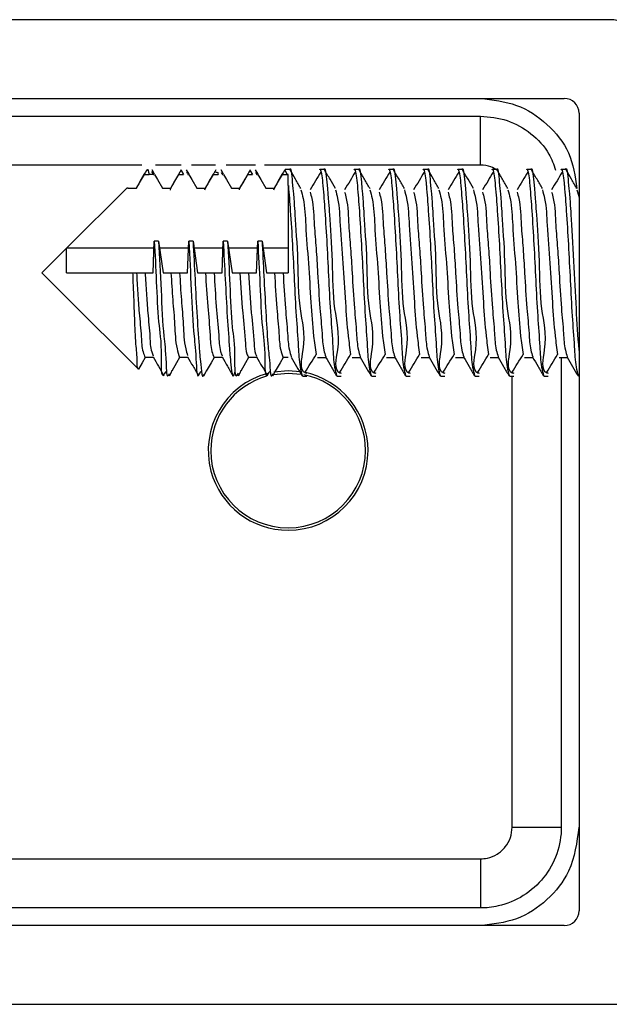
# Model space of a CAD drawing. Extents: x 186 to 1734, y 0 to 1080.
# Drawn here: x 423 to 434, y 887 to 906 of the extents above; entities that cross this region are included whole.
import ezdxf

# ---------------------------------------------------------------- set-up
doc = ezdxf.new("R2010")
doc.units = 0
doc.header["$MEASUREMENT"] = 0
doc.layers.get('0').update_dxf_attribs({"lineweight": 0})

msp = doc.modelspace()

# ---------------------------------------------------------------- linework, layer by layer
at = {"color": 18, "lineweight": 25, "true_color": 0x000000}
for p, q in [((433.86, 906.047), (402.923, 906.047)), ((403.766, 904.547), (433.016, 904.547)), ((433.298, 904.266), (433.298, 889.078)), ((424.977, 903.278), (418.388, 903.278)), ((425.221, 903.107), (425.175, 903.187)), ((425.729, 903.278), (425.242, 903.278)), ((425.728, 903.173), (425.772, 903.102)), ((425.878, 903.107), (425.832, 903.187)), ((426.379, 903.278), (425.927, 903.278)), ((426.534, 903.107), (426.488, 903.187)), ((427.139, 903.278), (426.583, 903.278)), ((427.19, 903.107), (427.144, 903.187)), ((431.419, 903.278), (427.313, 903.278)), ((427.697, 903.181), (427.741, 903.102)), ((427.79, 903.196), (427.708, 903.196)), ((428.446, 903.196), (428.364, 903.196)), ((429.102, 903.196), (429.02, 903.196)), ((429.759, 903.196), (429.677, 903.196)), ((430.415, 903.196), (430.333, 903.196)), ((431.071, 903.196), (430.989, 903.196)), ((431.727, 903.196), (431.645, 903.196)), ((432.384, 903.196), (432.302, 903.196)), ((433.04, 903.196), (432.958, 903.196)), ((425.029, 903.102), (425.116, 903.102)), ((425.198, 903.102), (425.116, 903.102)), ((425.165, 903.156), (425.198, 903.102)), ((425.198, 903.102), (425.212, 903.102)), ((425.685, 903.102), (425.772, 903.102)), ((425.854, 903.102), (425.869, 903.102)), ((426.341, 903.102), (426.429, 903.102)), ((426.488, 903.135), (426.511, 903.102)), ((426.511, 903.102), (426.525, 903.102)), ((426.997, 903.102), (427.085, 903.102)), ((427.041, 903.166), (427.085, 903.102)), ((427.144, 903.143), (427.167, 903.102)), ((427.167, 903.102), (427.181, 903.102)), ((427.654, 903.102), (427.741, 903.102)), ((427.766, 903.102), (427.741, 903.102)), ((427.766, 902.89), (427.766, 903.102)), ((423.548, 901.696), (424.706, 902.854)), ((424.706, 902.854), (424.714, 902.841)), ((424.714, 902.841), (424.878, 902.841)), ((425.37, 902.841), (425.534, 902.841)), ((425.523, 902.799), (425.534, 902.841)), ((426.026, 902.841), (426.19, 902.841)), ((426.179, 902.807), (426.19, 902.841)), ((426.682, 902.841), (426.846, 902.841)), ((426.835, 902.807), (426.846, 902.841)), ((427.339, 902.841), (427.503, 902.841)), ((427.491, 902.807), (427.503, 902.841)), ((427.766, 902.89), (427.766, 901.227)), ((423.548, 901.696), (423.079, 901.227)), ((423.548, 901.227), (423.548, 901.696)), ((425.21, 901.696), (423.548, 901.696)), ((425.193, 901.227), (425.215, 901.827)), ((425.297, 901.827), (425.215, 901.827)), ((425.297, 901.827), (425.383, 901.227)), ((425.867, 901.696), (425.316, 901.696)), ((425.849, 901.227), (425.872, 901.827)), ((425.954, 901.827), (425.872, 901.827)), ((425.954, 901.827), (426.039, 901.227)), ((426.523, 901.696), (425.972, 901.696)), ((426.505, 901.227), (426.528, 901.827)), ((426.61, 901.827), (426.528, 901.827)), ((426.61, 901.827), (426.695, 901.227)), ((427.179, 901.696), (426.629, 901.696)), ((427.161, 901.227), (427.184, 901.827)), ((427.266, 901.827), (427.184, 901.827)), ((427.266, 901.827), (427.352, 901.227)), ((427.766, 901.696), (427.285, 901.696)), ((423.079, 901.227), (423.079, 901.227)), ((423.079, 901.227), (423.548, 900.758)), ((423.079, 901.227), (423.548, 900.758)), ((423.548, 901.227), (424.81, 901.227)), ((424.81, 901.227), (424.878, 901.227)), ((424.878, 901.227), (425.042, 901.227)), ((425.042, 901.227), (425.193, 901.227)), ((425.383, 901.227), (425.534, 901.227)), ((425.534, 901.227), (425.698, 901.227)), ((425.698, 901.227), (425.849, 901.227)), ((426.039, 901.227), (426.19, 901.227)), ((426.19, 901.227), (426.354, 901.227)), ((426.354, 901.227), (426.505, 901.227)), ((426.695, 901.227), (426.846, 901.227)), ((426.846, 901.227), (427.01, 901.227)), ((427.01, 901.227), (427.161, 901.227)), ((427.352, 901.227), (427.503, 901.227)), ((427.503, 901.227), (427.667, 901.227)), ((427.667, 901.227), (427.766, 901.227)), ((424.914, 899.392), (423.548, 900.758)), ((424.914, 899.392), (423.548, 900.758)), ((425.199, 899.613), (425.042, 899.613)), ((425.199, 899.613), (425.042, 899.613)), ((425.856, 899.613), (425.698, 899.613)), ((425.856, 899.613), (425.698, 899.613)), ((426.512, 899.613), (426.354, 899.613)), ((426.512, 899.613), (426.354, 899.613)), ((427.168, 899.613), (427.01, 899.613)), ((427.168, 899.613), (427.01, 899.613)), ((427.766, 899.613), (427.667, 899.613)), ((427.766, 899.613), (427.667, 899.613)), ((428.323, 899.613), (428.481, 899.613)), ((428.323, 899.613), (428.481, 899.613)), ((428.979, 899.613), (429.137, 899.613)), ((428.979, 899.613), (429.137, 899.613)), ((429.635, 899.613), (429.793, 899.613)), ((429.635, 899.613), (429.793, 899.613)), ((430.292, 899.613), (430.45, 899.613)), ((430.292, 899.613), (430.45, 899.613)), ((430.948, 899.613), (431.106, 899.613)), ((430.948, 899.613), (431.106, 899.613)), ((431.604, 899.613), (431.762, 899.613)), ((431.604, 899.613), (431.762, 899.613)), ((432.26, 899.613), (432.418, 899.613)), ((432.26, 899.613), (432.418, 899.613)), ((432.917, 899.613), (433.075, 899.613)), ((432.917, 899.613), (433.075, 899.613)), ((432.959, 899.613), (432.959, 890.672)), ((425.503, 899.267), (425.549, 899.347)), ((425.547, 899.352), (425.54, 899.352)), ((426.16, 899.267), (426.206, 899.347)), ((426.203, 899.352), (426.197, 899.352)), ((426.816, 899.267), (426.862, 899.347)), ((426.86, 899.352), (426.853, 899.352)), ((427.472, 899.267), (427.518, 899.347)), ((427.516, 899.352), (427.509, 899.352)), ((428.036, 899.258), (428.118, 899.258)), ((428.036, 899.258), (428.118, 899.258)), ((428.692, 899.258), (428.774, 899.258)), ((428.692, 899.258), (428.774, 899.258)), ((429.348, 899.258), (429.43, 899.258)), ((429.348, 899.258), (429.43, 899.258)), ((430.004, 899.258), (430.087, 899.258)), ((430.004, 899.258), (430.087, 899.258)), ((430.661, 899.258), (430.743, 899.258)), ((430.661, 899.258), (430.743, 899.258)), ((431.317, 899.258), (431.399, 899.258)), ((431.317, 899.258), (431.399, 899.258)), ((431.973, 899.258), (432.055, 899.258)), ((431.973, 899.258), (432.055, 899.258)), ((432.025, 890.672), (432.025, 899.258)), ((432.629, 899.258), (432.712, 899.258)), ((432.629, 899.258), (432.712, 899.258)), ((433.286, 899.258), (433.298, 899.258)), ((433.286, 899.258), (433.298, 899.258)), ((405.356, 890.066), (431.419, 890.066)), ((431.419, 889.132), (405.356, 889.132)), ((433.016, 888.797), (403.766, 888.797)), ((380.891, 887.297), (455.891, 887.297))]:
    msp.add_line(p, q, dxfattribs=at)
for points in [[(418.388, 904.212), (420.263, 904.212), (427.763, 904.212), (430.018, 904.212), (431.139, 904.212), (431.419, 904.212)], [(431.419, 903.278), (431.419, 903.451), (431.419, 903.618), (431.419, 903.773), (431.419, 903.911), (431.419, 904.028), (431.419, 904.119), (431.419, 904.181), (431.419, 904.212)], [(424.878, 902.841), (424.935, 902.94), (425.029, 903.102)], [(425.219, 903.102), (425.276, 903.003), (425.37, 902.841)], [(425.534, 902.841), (425.591, 902.94), (425.685, 903.102)], [(425.875, 903.102), (425.932, 903.003), (426.026, 902.841)], [(426.19, 902.841), (426.247, 902.94), (426.341, 903.102)], [(426.531, 903.102), (426.589, 903.003), (426.682, 902.841)], [(426.846, 902.841), (426.904, 902.94), (426.997, 903.102)], [(427.188, 903.102), (427.245, 903.003), (427.339, 902.841)], [(427.503, 902.841), (427.56, 902.94), (427.654, 903.102)], [(425.042, 899.613), (424.984, 899.514), (424.914, 899.392)], [(425.042, 899.613), (424.984, 899.514), (424.914, 899.392)], [(425.698, 899.613), (425.641, 899.514), (425.547, 899.352)], [(426.354, 899.613), (426.297, 899.514), (426.203, 899.352)], [(426.354, 899.613), (426.297, 899.514), (426.203, 899.352)], [(427.01, 899.613), (426.953, 899.514), (426.86, 899.352)], [(427.01, 899.613), (426.953, 899.514), (426.86, 899.352)], [(427.667, 899.613), (427.609, 899.514), (427.516, 899.352)], [(427.667, 899.613), (427.609, 899.514), (427.516, 899.352)], [(427.486, 899.29), (427.763, 899.316), (428.013, 899.295)], [(427.493, 899.339), (427.763, 899.364), (427.997, 899.345)], [(432.025, 890.672), (432.198, 890.672), (432.364, 890.672), (432.52, 890.672), (432.658, 890.672), (432.775, 890.672), (432.866, 890.672), (432.928, 890.672), (432.959, 890.672)], [(431.419, 890.066), (431.419, 889.893), (431.419, 889.726), (431.419, 889.571), (431.419, 889.433), (431.419, 889.316), (431.419, 889.225), (431.419, 889.163), (431.419, 889.132)]]:
    msp.add_lwpolyline(points, dxfattribs=at)
for points in [[(434.798, 905.109), (434.798, 905.627), (434.378, 906.047), (433.86, 906.047)], [(427.349, 899.257), (426.721, 899.073), (426.29, 898.498), (426.29, 897.844)]]:
    msp.add_open_spline(points, degree=3, dxfattribs=at)
for points, knots in [([(431.419, 904.547), (431.654, 904.521), (431.889, 904.496), (432.106, 904.416), (432.319, 904.339), (432.514, 904.21), (432.686, 904.054), (432.857, 903.898), (433.006, 903.715), (433.097, 903.509), (433.189, 903.299), (433.223, 903.066), (433.256, 902.832)], [0, 0, 0, 0, 1, 1, 1, 2, 2, 2, 3, 3, 3, 4, 4, 4, 4]), ([(433.298, 904.266), (433.298, 904.421), (433.172, 904.547), (433.016, 904.547), (433.016, 904.547), (433.016, 904.547), (433.016, 904.547)], [0, 0, 0, 0, 1, 1, 1, 2, 2, 2, 2]), ([(431.419, 904.212), (431.592, 904.195), (431.765, 904.178), (431.927, 904.125), (432.09, 904.073), (432.241, 903.984), (432.379, 903.876), (432.517, 903.767), (432.641, 903.639), (432.724, 903.489), (432.777, 903.393), (432.814, 903.288), (432.85, 903.183)], [0, 0, 0, 0, 1, 1, 1, 2, 2, 2, 3, 3, 3, 4, 4, 4, 4]), ([(425.072, 903.186), (425.037, 903.127), (425.003, 903.067), (424.968, 903.008), (424.936, 902.952), (424.904, 902.896), (424.871, 902.841)], [0, 0, 0, 0, 1, 1, 1, 2, 2, 2, 2]), ([(425.072, 903.166), (425.075, 903.178), (425.078, 903.19), (425.082, 903.196), (425.092, 903.212), (425.104, 903.157), (425.116, 903.102)], [0, 0, 0, 0, 1, 1, 1, 2, 2, 2, 2]), ([(425.728, 903.187), (425.694, 903.127), (425.659, 903.068), (425.625, 903.008), (425.592, 902.952), (425.56, 902.896), (425.528, 902.841)], [0, 0, 0, 0, 1, 1, 1, 2, 2, 2, 2]), ([(426.385, 903.187), (426.35, 903.127), (426.316, 903.068), (426.281, 903.008), (426.249, 902.952), (426.216, 902.896), (426.184, 902.841)], [0, 0, 0, 0, 1, 1, 1, 2, 2, 2, 2]), ([(427.041, 903.187), (427.006, 903.127), (426.972, 903.068), (426.937, 903.008), (426.905, 902.952), (426.872, 902.896), (426.84, 902.841)], [0, 0, 0, 0, 1, 1, 1, 2, 2, 2, 2]), ([(427.697, 903.187), (427.663, 903.127), (427.628, 903.068), (427.594, 903.008), (427.561, 902.952), (427.529, 902.896), (427.496, 902.841)], [0, 0, 0, 0, 1, 1, 1, 2, 2, 2, 2]), ([(427.79, 903.187), (427.791, 903.19), (427.791, 903.193), (427.792, 903.195), (427.812, 903.269), (427.829, 903.094), (427.842, 902.956), (427.875, 902.605), (427.881, 902.496), (427.891, 902.334), (427.906, 902.104), (427.931, 901.768), (427.943, 901.451), (427.954, 901.125), (427.952, 900.821), (427.99, 900.541), (428.023, 900.3), (428.087, 900.077), (428.043, 899.759), (428.018, 899.582), (427.959, 899.375), (428.09, 899.325), (428.099, 899.321), (428.108, 899.319), (428.118, 899.316)], [0, 0, 0, 0, 1, 1, 1, 2, 2, 2, 3, 3, 3, 4, 4, 4, 5, 5, 5, 6, 6, 6, 7, 7, 7, 8, 8, 8, 8]), ([(428.007, 902.83), (427.972, 902.89), (427.938, 902.95), (427.903, 903.009), (427.869, 903.069), (427.834, 903.128), (427.8, 903.188)], [0, 0, 0, 0, 1, 1, 1, 2, 2, 2, 2]), ([(428.364, 903.187), (428.365, 903.19), (428.365, 903.193), (428.366, 903.195), (428.374, 903.219), (428.387, 903.157), (428.396, 903.109), (428.418, 902.994), (428.416, 902.963), (428.423, 902.89), (428.423, 902.888), (428.423, 902.886), (428.423, 902.884), (428.438, 902.725), (428.449, 902.566), (428.46, 902.408), (428.475, 902.195), (428.488, 901.981), (428.5, 901.767), (428.513, 901.539), (428.524, 901.311), (428.535, 901.083), (428.546, 900.856), (428.558, 900.629), (428.573, 900.403), (428.586, 900.208), (428.602, 900.014), (428.612, 899.819), (428.619, 899.69), (428.624, 899.56), (428.647, 899.432), (428.657, 899.378), (428.67, 899.323), (428.684, 899.269)], [0, 0, 0, 0, 1, 1, 1, 2, 2, 2, 3, 3, 3, 4, 4, 4, 5, 5, 5, 6, 6, 6, 7, 7, 7, 8, 8, 8, 9, 9, 9, 10, 10, 10, 11, 11, 11, 11]), ([(428.446, 903.187), (428.447, 903.19), (428.448, 903.193), (428.448, 903.195), (428.468, 903.269), (428.485, 903.094), (428.498, 902.956), (428.532, 902.605), (428.537, 902.496), (428.547, 902.334), (428.562, 902.104), (428.587, 901.768), (428.599, 901.451), (428.611, 901.125), (428.608, 900.821), (428.647, 900.541), (428.68, 900.3), (428.744, 900.077), (428.699, 899.759), (428.674, 899.582), (428.616, 899.375), (428.746, 899.325), (428.755, 899.321), (428.764, 899.319), (428.774, 899.316)], [0, 0, 0, 0, 1, 1, 1, 2, 2, 2, 3, 3, 3, 4, 4, 4, 5, 5, 5, 6, 6, 6, 7, 7, 7, 8, 8, 8, 8]), ([(428.663, 902.83), (428.629, 902.89), (428.594, 902.95), (428.56, 903.009), (428.525, 903.069), (428.49, 903.128), (428.456, 903.188)], [0, 0, 0, 0, 1, 1, 1, 2, 2, 2, 2]), ([(429.02, 903.187), (429.021, 903.19), (429.022, 903.193), (429.022, 903.195), (429.03, 903.219), (429.043, 903.157), (429.052, 903.109), (429.074, 902.994), (429.072, 902.963), (429.079, 902.89), (429.079, 902.888), (429.079, 902.886), (429.079, 902.884), (429.094, 902.725), (429.106, 902.566), (429.117, 902.408), (429.131, 902.195), (429.144, 901.981), (429.156, 901.767), (429.169, 901.539), (429.18, 901.311), (429.191, 901.083), (429.203, 900.856), (429.214, 900.629), (429.229, 900.403), (429.242, 900.208), (429.258, 900.014), (429.268, 899.819), (429.276, 899.69), (429.28, 899.56), (429.303, 899.432), (429.313, 899.378), (429.327, 899.323), (429.34, 899.269)], [0, 0, 0, 0, 1, 1, 1, 2, 2, 2, 3, 3, 3, 4, 4, 4, 5, 5, 5, 6, 6, 6, 7, 7, 7, 8, 8, 8, 9, 9, 9, 10, 10, 10, 11, 11, 11, 11]), ([(429.102, 903.187), (429.103, 903.19), (429.104, 903.193), (429.105, 903.195), (429.124, 903.269), (429.142, 903.094), (429.155, 902.956), (429.188, 902.605), (429.193, 902.496), (429.204, 902.334), (429.218, 902.104), (429.244, 901.768), (429.255, 901.451), (429.267, 901.125), (429.264, 900.821), (429.303, 900.541), (429.336, 900.3), (429.4, 900.077), (429.355, 899.759), (429.33, 899.582), (429.272, 899.375), (429.402, 899.325), (429.411, 899.321), (429.421, 899.319), (429.43, 899.316)], [0, 0, 0, 0, 1, 1, 1, 2, 2, 2, 3, 3, 3, 4, 4, 4, 5, 5, 5, 6, 6, 6, 7, 7, 7, 8, 8, 8, 8]), ([(429.32, 902.83), (429.285, 902.89), (429.25, 902.95), (429.216, 903.009), (429.181, 903.069), (429.147, 903.128), (429.112, 903.188)], [0, 0, 0, 0, 1, 1, 1, 2, 2, 2, 2]), ([(429.677, 903.187), (429.677, 903.19), (429.678, 903.193), (429.679, 903.195), (429.686, 903.219), (429.7, 903.157), (429.709, 903.109), (429.73, 902.994), (429.729, 902.963), (429.735, 902.89), (429.735, 902.888), (429.735, 902.886), (429.736, 902.884), (429.75, 902.725), (429.762, 902.566), (429.773, 902.408), (429.787, 902.195), (429.801, 901.981), (429.812, 901.767), (429.825, 901.539), (429.836, 901.311), (429.848, 901.083), (429.859, 900.856), (429.87, 900.629), (429.885, 900.403), (429.898, 900.208), (429.914, 900.014), (429.925, 899.819), (429.932, 899.69), (429.937, 899.56), (429.96, 899.432), (429.97, 899.378), (429.983, 899.323), (429.996, 899.269)], [0, 0, 0, 0, 1, 1, 1, 2, 2, 2, 3, 3, 3, 4, 4, 4, 5, 5, 5, 6, 6, 6, 7, 7, 7, 8, 8, 8, 9, 9, 9, 10, 10, 10, 11, 11, 11, 11]), ([(429.759, 903.187), (429.759, 903.19), (429.76, 903.193), (429.761, 903.195), (429.78, 903.269), (429.798, 903.094), (429.811, 902.956), (429.844, 902.605), (429.849, 902.496), (429.86, 902.334), (429.875, 902.104), (429.9, 901.768), (429.911, 901.451), (429.923, 901.125), (429.92, 900.821), (429.959, 900.541), (429.992, 900.3), (430.056, 900.077), (430.011, 899.759), (429.987, 899.582), (429.928, 899.375), (430.058, 899.325), (430.067, 899.321), (430.077, 899.319), (430.087, 899.316)], [0, 0, 0, 0, 1, 1, 1, 2, 2, 2, 3, 3, 3, 4, 4, 4, 5, 5, 5, 6, 6, 6, 7, 7, 7, 8, 8, 8, 8]), ([(429.976, 902.83), (429.941, 902.89), (429.907, 902.95), (429.872, 903.009), (429.837, 903.069), (429.803, 903.128), (429.768, 903.188)], [0, 0, 0, 0, 1, 1, 1, 2, 2, 2, 2]), ([(430.333, 903.187), (430.334, 903.19), (430.334, 903.193), (430.335, 903.195), (430.343, 903.219), (430.356, 903.157), (430.365, 903.109), (430.387, 902.994), (430.385, 902.963), (430.391, 902.89), (430.392, 902.888), (430.392, 902.886), (430.392, 902.884), (430.407, 902.725), (430.418, 902.566), (430.429, 902.408), (430.444, 902.195), (430.457, 901.981), (430.469, 901.767), (430.481, 901.539), (430.493, 901.311), (430.504, 901.083), (430.515, 900.856), (430.526, 900.629), (430.541, 900.403), (430.554, 900.208), (430.57, 900.014), (430.581, 899.819), (430.588, 899.69), (430.593, 899.56), (430.616, 899.432), (430.626, 899.378), (430.639, 899.323), (430.652, 899.269)], [0, 0, 0, 0, 1, 1, 1, 2, 2, 2, 3, 3, 3, 4, 4, 4, 5, 5, 5, 6, 6, 6, 7, 7, 7, 8, 8, 8, 9, 9, 9, 10, 10, 10, 11, 11, 11, 11]), ([(430.415, 903.187), (430.416, 903.19), (430.416, 903.193), (430.417, 903.195), (430.437, 903.269), (430.454, 903.094), (430.467, 902.956), (430.5, 902.605), (430.506, 902.496), (430.516, 902.334), (430.531, 902.104), (430.556, 901.768), (430.568, 901.451), (430.579, 901.125), (430.577, 900.821), (430.615, 900.541), (430.648, 900.3), (430.712, 900.077), (430.668, 899.759), (430.643, 899.582), (430.584, 899.375), (430.715, 899.325), (430.724, 899.321), (430.733, 899.319), (430.743, 899.316)], [0, 0, 0, 0, 1, 1, 1, 2, 2, 2, 3, 3, 3, 4, 4, 4, 5, 5, 5, 6, 6, 6, 7, 7, 7, 8, 8, 8, 8]), ([(430.632, 902.83), (430.597, 902.89), (430.563, 902.95), (430.528, 903.009), (430.494, 903.069), (430.459, 903.128), (430.425, 903.188)], [0, 0, 0, 0, 1, 1, 1, 2, 2, 2, 2]), ([(430.989, 903.187), (430.99, 903.19), (430.99, 903.193), (430.991, 903.195), (430.999, 903.219), (431.012, 903.157), (431.021, 903.109), (431.043, 902.994), (431.041, 902.963), (431.048, 902.89), (431.048, 902.888), (431.048, 902.886), (431.048, 902.884), (431.063, 902.725), (431.074, 902.566), (431.085, 902.408), (431.1, 902.195), (431.113, 901.981), (431.125, 901.767), (431.138, 901.539), (431.149, 901.311), (431.16, 901.083), (431.171, 900.856), (431.183, 900.629), (431.198, 900.403), (431.211, 900.208), (431.227, 900.014), (431.237, 899.819), (431.244, 899.69), (431.249, 899.56), (431.272, 899.432), (431.282, 899.378), (431.295, 899.323), (431.309, 899.269)], [0, 0, 0, 0, 1, 1, 1, 2, 2, 2, 3, 3, 3, 4, 4, 4, 5, 5, 5, 6, 6, 6, 7, 7, 7, 8, 8, 8, 9, 9, 9, 10, 10, 10, 11, 11, 11, 11]), ([(431.071, 903.187), (431.072, 903.19), (431.073, 903.193), (431.073, 903.195), (431.093, 903.269), (431.11, 903.094), (431.123, 902.956), (431.157, 902.605), (431.162, 902.496), (431.172, 902.334), (431.187, 902.104), (431.212, 901.768), (431.224, 901.451), (431.236, 901.125), (431.233, 900.821), (431.272, 900.541), (431.305, 900.3), (431.369, 900.077), (431.324, 899.759), (431.299, 899.582), (431.241, 899.375), (431.371, 899.325), (431.38, 899.321), (431.389, 899.319), (431.399, 899.316)], [0, 0, 0, 0, 1, 1, 1, 2, 2, 2, 3, 3, 3, 4, 4, 4, 5, 5, 5, 6, 6, 6, 7, 7, 7, 8, 8, 8, 8]), ([(431.288, 902.83), (431.254, 902.89), (431.219, 902.95), (431.185, 903.009), (431.15, 903.069), (431.115, 903.128), (431.081, 903.188)], [0, 0, 0, 0, 1, 1, 1, 2, 2, 2, 2]), ([(431.745, 903.174), (431.704, 903.2), (431.663, 903.227), (431.619, 903.244), (431.557, 903.268), (431.488, 903.273), (431.419, 903.278)], [0, 0, 0, 0, 1, 1, 1, 2, 2, 2, 2]), ([(431.645, 903.187), (431.646, 903.19), (431.647, 903.193), (431.647, 903.195), (431.655, 903.219), (431.668, 903.157), (431.677, 903.109), (431.699, 902.994), (431.697, 902.963), (431.704, 902.89), (431.704, 902.888), (431.704, 902.886), (431.704, 902.884), (431.719, 902.725), (431.731, 902.566), (431.742, 902.408), (431.756, 902.195), (431.769, 901.981), (431.781, 901.767), (431.794, 901.539), (431.805, 901.311), (431.816, 901.083), (431.828, 900.856), (431.839, 900.629), (431.854, 900.403), (431.867, 900.208), (431.883, 900.014), (431.893, 899.819), (431.901, 899.69), (431.905, 899.56), (431.928, 899.432), (431.938, 899.378), (431.952, 899.323), (431.965, 899.269)], [0, 0, 0, 0, 1, 1, 1, 2, 2, 2, 3, 3, 3, 4, 4, 4, 5, 5, 5, 6, 6, 6, 7, 7, 7, 8, 8, 8, 9, 9, 9, 10, 10, 10, 11, 11, 11, 11]), ([(431.727, 903.187), (431.728, 903.19), (431.729, 903.193), (431.73, 903.195), (431.749, 903.269), (431.767, 903.094), (431.78, 902.956), (431.813, 902.605), (431.818, 902.496), (431.829, 902.334), (431.843, 902.104), (431.869, 901.768), (431.88, 901.451), (431.892, 901.125), (431.889, 900.821), (431.928, 900.541), (431.961, 900.3), (432.025, 900.077), (431.98, 899.759), (431.955, 899.582), (431.897, 899.375), (432.027, 899.325), (432.036, 899.321), (432.046, 899.319), (432.055, 899.316)], [0, 0, 0, 0, 1, 1, 1, 2, 2, 2, 3, 3, 3, 4, 4, 4, 5, 5, 5, 6, 6, 6, 7, 7, 7, 8, 8, 8, 8]), ([(431.945, 902.83), (431.91, 902.89), (431.875, 902.95), (431.841, 903.009), (431.806, 903.069), (431.772, 903.128), (431.737, 903.188)], [0, 0, 0, 0, 1, 1, 1, 2, 2, 2, 2]), ([(432.302, 903.187), (432.302, 903.19), (432.303, 903.193), (432.304, 903.195), (432.311, 903.219), (432.325, 903.157), (432.334, 903.109), (432.355, 902.994), (432.354, 902.963), (432.36, 902.89), (432.36, 902.888), (432.36, 902.886), (432.361, 902.884), (432.375, 902.725), (432.387, 902.566), (432.398, 902.408), (432.412, 902.195), (432.426, 901.981), (432.437, 901.767), (432.45, 901.539), (432.461, 901.311), (432.473, 901.083), (432.484, 900.856), (432.495, 900.629), (432.51, 900.403), (432.523, 900.208), (432.539, 900.014), (432.55, 899.819), (432.557, 899.69), (432.562, 899.56), (432.585, 899.432), (432.595, 899.378), (432.608, 899.323), (432.621, 899.269)], [0, 0, 0, 0, 1, 1, 1, 2, 2, 2, 3, 3, 3, 4, 4, 4, 5, 5, 5, 6, 6, 6, 7, 7, 7, 8, 8, 8, 9, 9, 9, 10, 10, 10, 11, 11, 11, 11]), ([(432.384, 903.187), (432.384, 903.19), (432.385, 903.193), (432.386, 903.195), (432.405, 903.269), (432.423, 903.094), (432.436, 902.956), (432.469, 902.605), (432.474, 902.496), (432.485, 902.334), (432.5, 902.104), (432.525, 901.768), (432.536, 901.451), (432.548, 901.125), (432.545, 900.821), (432.584, 900.541), (432.617, 900.3), (432.681, 900.077), (432.636, 899.759), (432.612, 899.582), (432.553, 899.375), (432.683, 899.325), (432.692, 899.321), (432.702, 899.319), (432.712, 899.316)], [0, 0, 0, 0, 1, 1, 1, 2, 2, 2, 3, 3, 3, 4, 4, 4, 5, 5, 5, 6, 6, 6, 7, 7, 7, 8, 8, 8, 8]), ([(432.601, 902.83), (432.566, 902.89), (432.532, 902.95), (432.497, 903.009), (432.462, 903.069), (432.428, 903.128), (432.393, 903.188)], [0, 0, 0, 0, 1, 1, 1, 2, 2, 2, 2]), ([(432.958, 903.187), (432.959, 903.19), (432.959, 903.193), (432.96, 903.195), (432.968, 903.219), (432.981, 903.157), (432.99, 903.109), (433.012, 902.994), (433.01, 902.963), (433.016, 902.89), (433.017, 902.888), (433.017, 902.886), (433.017, 902.884), (433.032, 902.725), (433.043, 902.566), (433.054, 902.408), (433.069, 902.195), (433.082, 901.981), (433.094, 901.767), (433.106, 901.539), (433.118, 901.311), (433.129, 901.083), (433.14, 900.856), (433.151, 900.629), (433.166, 900.403), (433.179, 900.208), (433.195, 900.014), (433.206, 899.819), (433.213, 899.69), (433.218, 899.56), (433.241, 899.432), (433.251, 899.378), (433.264, 899.323), (433.277, 899.269)], [0, 0, 0, 0, 1, 1, 1, 2, 2, 2, 3, 3, 3, 4, 4, 4, 5, 5, 5, 6, 6, 6, 7, 7, 7, 8, 8, 8, 9, 9, 9, 10, 10, 10, 11, 11, 11, 11]), ([(433.04, 903.187), (433.041, 903.19), (433.041, 903.193), (433.042, 903.195), (433.062, 903.269), (433.079, 903.094), (433.092, 902.956), (433.126, 902.605), (433.132, 902.497), (433.141, 902.334), (433.155, 902.103), (433.175, 901.763), (433.193, 901.451), (433.211, 901.13), (433.226, 900.84), (433.24, 900.541), (433.253, 900.283), (433.265, 900.018), (433.293, 899.759), (433.293, 899.755), (433.293, 899.752), (433.294, 899.748)], [0, 0, 0, 0, 1, 1, 1, 2, 2, 2, 3, 3, 3, 4, 4, 4, 5, 5, 5, 6, 6, 6, 7, 7, 7, 7]), ([(433.257, 902.83), (433.222, 902.89), (433.188, 902.95), (433.153, 903.009), (433.119, 903.069), (433.084, 903.128), (433.05, 903.188)], [0, 0, 0, 0, 1, 1, 1, 2, 2, 2, 2]), ([(425.832, 903.138), (425.838, 903.138), (425.844, 903.138), (425.848, 903.136), (425.856, 903.131), (425.855, 903.116), (425.854, 903.102)], [0, 0, 0, 0, 1, 1, 1, 2, 2, 2, 2]), ([(426.385, 903.142), (426.4, 903.143), (426.415, 903.143), (426.422, 903.136), (426.429, 903.129), (426.429, 903.115), (426.429, 903.102)], [0, 0, 0, 0, 1, 1, 1, 2, 2, 2, 2]), ([(428.383, 903.146), (428.35, 903.091), (428.317, 903.035), (428.284, 902.98), (428.25, 902.923), (428.215, 902.865), (428.181, 902.808)], [0, 0, 0, 0, 1, 1, 1, 2, 2, 2, 2]), ([(429.04, 903.146), (429.006, 903.091), (428.973, 903.035), (428.94, 902.98), (428.906, 902.923), (428.871, 902.865), (428.837, 902.808)], [0, 0, 0, 0, 1, 1, 1, 2, 2, 2, 2]), ([(429.696, 903.146), (429.663, 903.091), (429.629, 903.035), (429.596, 902.98), (429.562, 902.923), (429.528, 902.865), (429.493, 902.808)], [0, 0, 0, 0, 1, 1, 1, 2, 2, 2, 2]), ([(430.352, 903.146), (430.319, 903.091), (430.286, 903.035), (430.253, 902.98), (430.218, 902.923), (430.184, 902.865), (430.15, 902.808)], [0, 0, 0, 0, 1, 1, 1, 2, 2, 2, 2]), ([(431.008, 903.146), (430.975, 903.091), (430.942, 903.035), (430.909, 902.98), (430.875, 902.923), (430.84, 902.865), (430.806, 902.808)], [0, 0, 0, 0, 1, 1, 1, 2, 2, 2, 2]), ([(431.665, 903.146), (431.631, 903.091), (431.598, 903.035), (431.565, 902.98), (431.531, 902.923), (431.496, 902.865), (431.462, 902.808)], [0, 0, 0, 0, 1, 1, 1, 2, 2, 2, 2]), ([(432.321, 903.146), (432.288, 903.091), (432.254, 903.035), (432.221, 902.98), (432.187, 902.923), (432.153, 902.865), (432.118, 902.808)], [0, 0, 0, 0, 1, 1, 1, 2, 2, 2, 2]), ([(432.977, 903.146), (432.944, 903.091), (432.911, 903.035), (432.878, 902.98), (432.843, 902.923), (432.809, 902.865), (432.775, 902.808)], [0, 0, 0, 0, 1, 1, 1, 2, 2, 2, 2]), ([(427.766, 902.89), (427.767, 902.888), (427.767, 902.886), (427.767, 902.884), (427.781, 902.726), (427.793, 902.567), (427.804, 902.408), (427.819, 902.194), (427.832, 901.981), (427.844, 901.767), (427.856, 901.539), (427.868, 901.311), (427.879, 901.083), (427.89, 900.856), (427.901, 900.629), (427.916, 900.403), (427.929, 900.208), (427.945, 900.014), (427.956, 899.819), (427.963, 899.69), (427.968, 899.56), (427.991, 899.432), (428.001, 899.378), (428.014, 899.323), (428.027, 899.269)], [0, 0, 0, 0, 1, 1, 1, 2, 2, 2, 3, 3, 3, 4, 4, 4, 5, 5, 5, 6, 6, 6, 7, 7, 7, 8, 8, 8, 8]), ([(428.005, 902.808), (428.02, 902.753), (428.035, 902.699), (428.047, 902.644), (428.083, 902.477), (428.087, 902.305), (428.096, 902.134), (428.109, 901.892), (428.13, 901.652), (428.148, 901.411), (428.166, 901.163), (428.18, 900.913), (428.195, 900.664), (428.209, 900.45), (428.223, 900.236), (428.248, 900.023), (428.261, 899.906), (428.278, 899.788), (428.294, 899.671)], [0, 0, 0, 0, 1, 1, 1, 2, 2, 2, 3, 3, 3, 4, 4, 4, 5, 5, 5, 6, 6, 6, 6]), ([(428.662, 902.808), (428.677, 902.753), (428.692, 902.699), (428.703, 902.644), (428.739, 902.477), (428.743, 902.305), (428.752, 902.134), (428.765, 901.892), (428.786, 901.652), (428.804, 901.411), (428.822, 901.163), (428.836, 900.913), (428.852, 900.664), (428.865, 900.45), (428.88, 900.236), (428.904, 900.023), (428.918, 899.906), (428.934, 899.788), (428.951, 899.671)], [0, 0, 0, 0, 1, 1, 1, 2, 2, 2, 3, 3, 3, 4, 4, 4, 5, 5, 5, 6, 6, 6, 6]), ([(429.318, 902.808), (429.333, 902.753), (429.348, 902.699), (429.36, 902.644), (429.395, 902.477), (429.4, 902.305), (429.409, 902.134), (429.421, 901.892), (429.443, 901.652), (429.46, 901.411), (429.478, 901.163), (429.492, 900.913), (429.508, 900.664), (429.521, 900.45), (429.536, 900.236), (429.56, 900.023), (429.574, 899.906), (429.59, 899.788), (429.607, 899.671)], [0, 0, 0, 0, 1, 1, 1, 2, 2, 2, 3, 3, 3, 4, 4, 4, 5, 5, 5, 6, 6, 6, 6]), ([(429.974, 902.808), (429.989, 902.753), (430.004, 902.699), (430.016, 902.644), (430.051, 902.477), (430.056, 902.305), (430.065, 902.134), (430.078, 901.892), (430.099, 901.652), (430.116, 901.411), (430.135, 901.163), (430.149, 900.913), (430.164, 900.664), (430.178, 900.45), (430.192, 900.236), (430.217, 900.023), (430.23, 899.906), (430.247, 899.788), (430.263, 899.671)], [0, 0, 0, 0, 1, 1, 1, 2, 2, 2, 3, 3, 3, 4, 4, 4, 5, 5, 5, 6, 6, 6, 6]), ([(430.63, 902.808), (430.645, 902.753), (430.66, 902.699), (430.672, 902.644), (430.708, 902.477), (430.712, 902.305), (430.721, 902.134), (430.734, 901.892), (430.755, 901.652), (430.773, 901.411), (430.791, 901.163), (430.805, 900.913), (430.82, 900.664), (430.834, 900.45), (430.848, 900.236), (430.873, 900.023), (430.886, 899.906), (430.903, 899.788), (430.919, 899.671)], [0, 0, 0, 0, 1, 1, 1, 2, 2, 2, 3, 3, 3, 4, 4, 4, 5, 5, 5, 6, 6, 6, 6]), ([(431.287, 902.808), (431.302, 902.753), (431.317, 902.699), (431.328, 902.644), (431.364, 902.477), (431.368, 902.305), (431.377, 902.134), (431.39, 901.892), (431.411, 901.652), (431.429, 901.411), (431.447, 901.163), (431.461, 900.913), (431.477, 900.664), (431.49, 900.45), (431.505, 900.236), (431.529, 900.023), (431.543, 899.906), (431.559, 899.788), (431.576, 899.671)], [0, 0, 0, 0, 1, 1, 1, 2, 2, 2, 3, 3, 3, 4, 4, 4, 5, 5, 5, 6, 6, 6, 6]), ([(431.943, 902.808), (431.958, 902.753), (431.973, 902.699), (431.985, 902.644), (432.02, 902.477), (432.025, 902.305), (432.034, 902.134), (432.046, 901.892), (432.068, 901.652), (432.085, 901.411), (432.103, 901.163), (432.117, 900.913), (432.133, 900.664), (432.146, 900.45), (432.161, 900.236), (432.185, 900.023), (432.199, 899.906), (432.215, 899.788), (432.232, 899.671)], [0, 0, 0, 0, 1, 1, 1, 2, 2, 2, 3, 3, 3, 4, 4, 4, 5, 5, 5, 6, 6, 6, 6]), ([(432.599, 902.808), (432.614, 902.753), (432.629, 902.699), (432.641, 902.644), (432.676, 902.477), (432.681, 902.305), (432.69, 902.134), (432.703, 901.892), (432.724, 901.652), (432.741, 901.411), (432.76, 901.163), (432.774, 900.913), (432.789, 900.664), (432.803, 900.45), (432.817, 900.236), (432.842, 900.023), (432.855, 899.906), (432.872, 899.788), (432.888, 899.671)], [0, 0, 0, 0, 1, 1, 1, 2, 2, 2, 3, 3, 3, 4, 4, 4, 5, 5, 5, 6, 6, 6, 6]), ([(433.255, 902.808), (433.273, 902.754), (433.292, 902.7), (433.297, 902.644), (433.297, 902.643), (433.297, 902.641), (433.298, 902.64)], [0, 0, 0, 0, 1, 1, 1, 2, 2, 2, 2]), ([(428.18, 902.765), (428.191, 902.725), (428.202, 902.685), (428.211, 902.644), (428.248, 902.478), (428.251, 902.305), (428.26, 902.134), (428.269, 901.987), (428.282, 901.841), (428.293, 901.694), (428.305, 901.538), (428.314, 901.383), (428.323, 901.227), (428.336, 901.002), (428.349, 900.776), (428.368, 900.551), (428.381, 900.392), (428.396, 900.233), (428.407, 900.073), (428.414, 899.967), (428.419, 899.86), (428.442, 899.756), (428.452, 899.712), (428.465, 899.669), (428.478, 899.625)], [0, 0, 0, 0, 1, 1, 1, 2, 2, 2, 3, 3, 3, 4, 4, 4, 5, 5, 5, 6, 6, 6, 7, 7, 7, 8, 8, 8, 8]), ([(428.836, 902.765), (428.847, 902.725), (428.858, 902.685), (428.867, 902.644), (428.904, 902.478), (428.907, 902.305), (428.916, 902.134), (428.925, 901.987), (428.938, 901.841), (428.949, 901.694), (428.961, 901.538), (428.97, 901.383), (428.979, 901.227), (428.992, 901.002), (429.005, 900.776), (429.024, 900.551), (429.037, 900.392), (429.053, 900.233), (429.063, 900.073), (429.071, 899.967), (429.075, 899.86), (429.098, 899.756), (429.108, 899.712), (429.121, 899.669), (429.134, 899.625)], [0, 0, 0, 0, 1, 1, 1, 2, 2, 2, 3, 3, 3, 4, 4, 4, 5, 5, 5, 6, 6, 6, 7, 7, 7, 8, 8, 8, 8]), ([(429.493, 902.765), (429.504, 902.725), (429.515, 902.685), (429.524, 902.644), (429.56, 902.478), (429.563, 902.305), (429.573, 902.134), (429.581, 901.987), (429.595, 901.841), (429.606, 901.694), (429.617, 901.538), (429.626, 901.383), (429.635, 901.227), (429.649, 901.002), (429.662, 900.776), (429.68, 900.551), (429.693, 900.392), (429.709, 900.233), (429.72, 900.073), (429.727, 899.967), (429.732, 899.86), (429.755, 899.756), (429.764, 899.712), (429.777, 899.669), (429.79, 899.625)], [0, 0, 0, 0, 1, 1, 1, 2, 2, 2, 3, 3, 3, 4, 4, 4, 5, 5, 5, 6, 6, 6, 7, 7, 7, 8, 8, 8, 8]), ([(430.149, 902.765), (430.16, 902.725), (430.171, 902.685), (430.18, 902.644), (430.217, 902.478), (430.219, 902.305), (430.229, 902.134), (430.237, 901.987), (430.251, 901.841), (430.262, 901.694), (430.274, 901.538), (430.283, 901.383), (430.292, 901.227), (430.305, 901.002), (430.318, 900.776), (430.336, 900.551), (430.349, 900.392), (430.365, 900.233), (430.376, 900.073), (430.383, 899.967), (430.388, 899.86), (430.411, 899.756), (430.421, 899.712), (430.434, 899.669), (430.446, 899.625)], [0, 0, 0, 0, 1, 1, 1, 2, 2, 2, 3, 3, 3, 4, 4, 4, 5, 5, 5, 6, 6, 6, 7, 7, 7, 8, 8, 8, 8]), ([(430.805, 902.765), (430.816, 902.725), (430.827, 902.685), (430.836, 902.644), (430.873, 902.478), (430.876, 902.305), (430.885, 902.134), (430.894, 901.987), (430.907, 901.841), (430.918, 901.694), (430.93, 901.538), (430.939, 901.383), (430.948, 901.227), (430.961, 901.002), (430.974, 900.776), (430.993, 900.551), (431.006, 900.392), (431.021, 900.233), (431.032, 900.073), (431.039, 899.967), (431.044, 899.86), (431.067, 899.756), (431.077, 899.712), (431.09, 899.669), (431.103, 899.625)], [0, 0, 0, 0, 1, 1, 1, 2, 2, 2, 3, 3, 3, 4, 4, 4, 5, 5, 5, 6, 6, 6, 7, 7, 7, 8, 8, 8, 8]), ([(431.461, 902.765), (431.472, 902.725), (431.483, 902.685), (431.492, 902.644), (431.529, 902.478), (431.532, 902.305), (431.541, 902.134), (431.55, 901.987), (431.563, 901.841), (431.574, 901.694), (431.586, 901.538), (431.595, 901.383), (431.604, 901.227), (431.617, 901.002), (431.63, 900.776), (431.649, 900.551), (431.662, 900.392), (431.678, 900.233), (431.688, 900.073), (431.696, 899.967), (431.7, 899.86), (431.723, 899.756), (431.733, 899.712), (431.746, 899.669), (431.759, 899.625)], [0, 0, 0, 0, 1, 1, 1, 2, 2, 2, 3, 3, 3, 4, 4, 4, 5, 5, 5, 6, 6, 6, 7, 7, 7, 8, 8, 8, 8]), ([(432.118, 902.765), (432.129, 902.725), (432.14, 902.685), (432.149, 902.644), (432.185, 902.478), (432.188, 902.305), (432.198, 902.134), (432.206, 901.987), (432.22, 901.841), (432.231, 901.694), (432.242, 901.538), (432.251, 901.383), (432.26, 901.227), (432.274, 901.002), (432.287, 900.776), (432.305, 900.551), (432.318, 900.392), (432.334, 900.233), (432.345, 900.073), (432.352, 899.967), (432.357, 899.86), (432.38, 899.756), (432.389, 899.712), (432.402, 899.669), (432.415, 899.625)], [0, 0, 0, 0, 1, 1, 1, 2, 2, 2, 3, 3, 3, 4, 4, 4, 5, 5, 5, 6, 6, 6, 7, 7, 7, 8, 8, 8, 8]), ([(432.774, 902.765), (432.785, 902.725), (432.796, 902.685), (432.805, 902.644), (432.842, 902.478), (432.844, 902.305), (432.854, 902.134), (432.862, 901.987), (432.876, 901.841), (432.887, 901.694), (432.899, 901.538), (432.908, 901.383), (432.917, 901.227), (432.93, 901.002), (432.943, 900.776), (432.961, 900.551), (432.974, 900.392), (432.99, 900.233), (433.001, 900.073), (433.008, 899.967), (433.013, 899.86), (433.036, 899.756), (433.046, 899.712), (433.059, 899.669), (433.071, 899.625)], [0, 0, 0, 0, 1, 1, 1, 2, 2, 2, 3, 3, 3, 4, 4, 4, 5, 5, 5, 6, 6, 6, 7, 7, 7, 8, 8, 8, 8]), ([(425.215, 901.827), (425.229, 901.576), (425.244, 901.324), (425.255, 901.057), (425.267, 900.793), (425.276, 900.515), (425.298, 900.296), (425.318, 900.101), (425.349, 899.954), (425.347, 899.617), (425.347, 899.45), (425.338, 899.237), (425.394, 899.283), (425.408, 899.295), (425.426, 899.323), (425.444, 899.352)], [0, 0, 0, 0, 1, 1, 1, 2, 2, 2, 3, 3, 3, 4, 4, 4, 5, 5, 5, 5]), ([(425.297, 901.827), (425.314, 901.526), (425.33, 901.225), (425.345, 900.899), (425.36, 900.59), (425.374, 900.259), (425.398, 900.019), (425.412, 899.88), (425.43, 899.771), (425.44, 899.507), (425.444, 899.383), (425.447, 899.224), (425.482, 899.269), (425.488, 899.277), (425.496, 899.293), (425.503, 899.309)], [0, 0, 0, 0, 1, 1, 1, 2, 2, 2, 3, 3, 3, 4, 4, 4, 5, 5, 5, 5]), ([(425.872, 901.827), (425.888, 901.525), (425.904, 901.223), (425.92, 900.899), (425.935, 900.593), (425.95, 900.267), (425.973, 900.019), (425.986, 899.875), (426.002, 899.757), (426.014, 899.507), (426.02, 899.389), (426.025, 899.243), (426.056, 899.269), (426.068, 899.279), (426.084, 899.315), (426.1, 899.352)], [0, 0, 0, 0, 1, 1, 1, 2, 2, 2, 3, 3, 3, 4, 4, 4, 5, 5, 5, 5]), ([(425.954, 901.827), (425.966, 901.585), (425.979, 901.342), (425.991, 901.105), (426.003, 900.869), (426.015, 900.638), (426.031, 900.386), (426.044, 900.173), (426.059, 899.946), (426.072, 899.779), (426.08, 899.679), (426.088, 899.6), (426.106, 899.415), (426.115, 899.334), (426.125, 899.233), (426.144, 899.26), (426.149, 899.267), (426.154, 899.283), (426.16, 899.298)], [0, 0, 0, 0, 1, 1, 1, 2, 2, 2, 3, 3, 3, 4, 4, 4, 5, 5, 5, 6, 6, 6, 6]), ([(426.528, 901.827), (426.54, 901.585), (426.553, 901.343), (426.565, 901.105), (426.578, 900.868), (426.589, 900.635), (426.605, 900.386), (426.618, 900.176), (426.634, 899.955), (426.647, 899.779), (426.654, 899.673), (426.661, 899.585), (426.681, 899.415), (426.689, 899.341), (426.7, 899.252), (426.718, 899.26), (426.729, 899.266), (426.743, 899.309), (426.757, 899.352)], [0, 0, 0, 0, 1, 1, 1, 2, 2, 2, 3, 3, 3, 4, 4, 4, 5, 5, 5, 6, 6, 6, 6]), ([(426.61, 901.827), (426.625, 901.558), (426.64, 901.289), (426.653, 901), (426.665, 900.718), (426.675, 900.417), (426.699, 900.192), (426.718, 900.022), (426.744, 899.896), (426.745, 899.583), (426.745, 899.425), (426.739, 899.22), (426.79, 899.278), (426.798, 899.287), (426.807, 899.302), (426.816, 899.318)], [0, 0, 0, 0, 1, 1, 1, 2, 2, 2, 3, 3, 3, 4, 4, 4, 5, 5, 5, 5]), ([(427.184, 901.827), (427.199, 901.557), (427.214, 901.287), (427.227, 901), (427.239, 900.719), (427.25, 900.422), (427.273, 900.192), (427.291, 900.019), (427.316, 899.884), (427.319, 899.583), (427.321, 899.431), (427.317, 899.238), (427.364, 899.278), (427.378, 899.29), (427.395, 899.321), (427.413, 899.352)], [0, 0, 0, 0, 1, 1, 1, 2, 2, 2, 3, 3, 3, 4, 4, 4, 5, 5, 5, 5]), ([(427.266, 901.827), (427.267, 901.807), (427.268, 901.787), (427.269, 901.767), (427.282, 901.539), (427.293, 901.308), (427.305, 901.083), (427.316, 900.859), (427.328, 900.64), (427.342, 900.403), (427.354, 900.199), (427.368, 899.981), (427.382, 899.819), (427.391, 899.712), (427.401, 899.63), (427.417, 899.432), (427.424, 899.344), (427.432, 899.232), (427.455, 899.262), (427.46, 899.269), (427.466, 899.285), (427.472, 899.3)], [0, 0, 0, 0, 1, 1, 1, 2, 2, 2, 3, 3, 3, 4, 4, 4, 5, 5, 5, 6, 6, 6, 7, 7, 7, 7]), ([(424.914, 899.392), (424.913, 899.393), (424.913, 899.394), (424.912, 899.394), (424.884, 899.433), (424.888, 899.486), (424.889, 899.536), (424.892, 899.654), (424.877, 899.761), (424.867, 899.87), (424.854, 900.027), (424.85, 900.189), (424.844, 900.35), (424.838, 900.539), (424.829, 900.726), (424.821, 900.914), (424.817, 901.018), (424.813, 901.123), (424.81, 901.227)], [0, 0, 0, 0, 1, 1, 1, 2, 2, 2, 3, 3, 3, 4, 4, 4, 5, 5, 5, 6, 6, 6, 6]), ([(424.878, 901.227), (424.886, 901.098), (424.894, 900.969), (424.902, 900.841), (424.91, 900.715), (424.918, 900.589), (424.929, 900.464), (424.942, 900.312), (424.959, 900.161), (424.968, 900.007), (424.974, 899.91), (424.976, 899.811), (425.003, 899.719), (425.013, 899.683), (425.027, 899.648), (425.042, 899.613)], [0, 0, 0, 0, 1, 1, 1, 2, 2, 2, 3, 3, 3, 4, 4, 4, 5, 5, 5, 5]), ([(425.042, 901.227), (425.05, 901.098), (425.058, 900.969), (425.066, 900.841), (425.074, 900.715), (425.082, 900.589), (425.093, 900.464), (425.106, 900.312), (425.124, 900.161), (425.132, 900.007), (425.137, 899.91), (425.138, 899.811), (425.167, 899.719), (425.175, 899.694), (425.184, 899.669), (425.194, 899.645)], [0, 0, 0, 0, 1, 1, 1, 2, 2, 2, 3, 3, 3, 4, 4, 4, 5, 5, 5, 5]), ([(425.534, 901.227), (425.544, 901.055), (425.554, 900.883), (425.567, 900.712), (425.579, 900.554), (425.595, 900.396), (425.603, 900.237), (425.612, 900.084), (425.615, 899.929), (425.649, 899.781), (425.663, 899.724), (425.68, 899.669), (425.698, 899.613)], [0, 0, 0, 0, 1, 1, 1, 2, 2, 2, 3, 3, 3, 4, 4, 4, 4]), ([(425.698, 901.227), (425.708, 901.055), (425.718, 900.883), (425.731, 900.712), (425.743, 900.554), (425.759, 900.397), (425.768, 900.237), (425.776, 900.084), (425.778, 899.929), (425.814, 899.781), (425.824, 899.737), (425.837, 899.695), (425.851, 899.652)], [0, 0, 0, 0, 1, 1, 1, 2, 2, 2, 3, 3, 3, 4, 4, 4, 4]), ([(426.19, 901.227), (426.202, 901.013), (426.214, 900.799), (426.232, 900.586), (426.248, 900.405), (426.268, 900.224), (426.277, 900.04), (426.283, 899.935), (426.285, 899.828), (426.314, 899.728), (426.325, 899.689), (426.339, 899.651), (426.354, 899.613)], [0, 0, 0, 0, 1, 1, 1, 2, 2, 2, 3, 3, 3, 4, 4, 4, 4]), ([(426.354, 901.227), (426.366, 901.013), (426.378, 900.799), (426.396, 900.586), (426.412, 900.405), (426.433, 900.224), (426.442, 900.04), (426.447, 899.935), (426.448, 899.828), (426.478, 899.728), (426.486, 899.7), (426.496, 899.673), (426.507, 899.646)], [0, 0, 0, 0, 1, 1, 1, 2, 2, 2, 3, 3, 3, 4, 4, 4, 4]), ([(426.846, 901.227), (426.86, 900.972), (426.874, 900.717), (426.898, 900.464), (426.915, 900.27), (426.939, 900.078), (426.95, 899.879), (426.954, 899.813), (426.956, 899.746), (426.978, 899.684), (426.987, 899.66), (426.999, 899.637), (427.01, 899.613)], [0, 0, 0, 0, 1, 1, 1, 2, 2, 2, 3, 3, 3, 4, 4, 4, 4]), ([(427.01, 901.227), (427.024, 900.972), (427.038, 900.717), (427.062, 900.464), (427.08, 900.27), (427.105, 900.078), (427.114, 899.879), (427.117, 899.813), (427.119, 899.745), (427.143, 899.684), (427.148, 899.669), (427.156, 899.654), (427.163, 899.639)], [0, 0, 0, 0, 1, 1, 1, 2, 2, 2, 3, 3, 3, 4, 4, 4, 4]), ([(427.503, 901.227), (427.516, 901.001), (427.528, 900.776), (427.547, 900.551), (427.561, 900.392), (427.577, 900.234), (427.587, 900.073), (427.593, 899.966), (427.597, 899.859), (427.622, 899.756), (427.634, 899.708), (427.65, 899.661), (427.667, 899.613)], [0, 0, 0, 0, 1, 1, 1, 2, 2, 2, 3, 3, 3, 4, 4, 4, 4]), ([(427.667, 901.227), (427.68, 901.002), (427.693, 900.776), (427.711, 900.551), (427.724, 900.392), (427.74, 900.233), (427.751, 900.073), (427.758, 899.967), (427.763, 899.86), (427.786, 899.756), (427.796, 899.712), (427.809, 899.669), (427.821, 899.625)], [0, 0, 0, 0, 1, 1, 1, 2, 2, 2, 3, 3, 3, 4, 4, 4, 4]), ([(425.193, 899.624), (425.228, 899.565), (425.262, 899.505), (425.297, 899.446), (425.331, 899.387), (425.366, 899.327), (425.4, 899.267)], [0, 0, 0, 0, 1, 1, 1, 2, 2, 2, 2]), ([(425.849, 899.624), (425.884, 899.565), (425.918, 899.505), (425.953, 899.446), (425.987, 899.387), (426.022, 899.327), (426.057, 899.267)], [0, 0, 0, 0, 1, 1, 1, 2, 2, 2, 2]), ([(426.506, 899.624), (426.54, 899.565), (426.575, 899.505), (426.609, 899.446), (426.644, 899.387), (426.678, 899.327), (426.713, 899.267)], [0, 0, 0, 0, 1, 1, 1, 2, 2, 2, 2]), ([(427.162, 899.624), (427.196, 899.565), (427.231, 899.505), (427.265, 899.446), (427.3, 899.387), (427.335, 899.327), (427.369, 899.267)], [0, 0, 0, 0, 1, 1, 1, 2, 2, 2, 2]), ([(427.82, 899.621), (427.855, 899.562), (427.889, 899.502), (427.924, 899.443), (427.958, 899.383), (427.993, 899.324), (428.027, 899.264)], [0, 0, 0, 0, 1, 1, 1, 2, 2, 2, 2]), ([(428.089, 899.334), (428.123, 899.39), (428.157, 899.446), (428.191, 899.502), (428.225, 899.558), (428.26, 899.615), (428.294, 899.671)], [0, 0, 0, 0, 1, 1, 1, 2, 2, 2, 2]), ([(428.476, 899.621), (428.511, 899.562), (428.545, 899.502), (428.58, 899.443), (428.615, 899.383), (428.649, 899.324), (428.684, 899.264)], [0, 0, 0, 0, 1, 1, 1, 2, 2, 2, 2]), ([(428.745, 899.334), (428.779, 899.39), (428.813, 899.446), (428.847, 899.502), (428.882, 899.558), (428.916, 899.615), (428.95, 899.671)], [0, 0, 0, 0, 1, 1, 1, 2, 2, 2, 2]), ([(429.133, 899.621), (429.167, 899.562), (429.202, 899.502), (429.236, 899.443), (429.271, 899.383), (429.305, 899.324), (429.34, 899.264)], [0, 0, 0, 0, 1, 1, 1, 2, 2, 2, 2]), ([(429.401, 899.334), (429.435, 899.39), (429.469, 899.446), (429.503, 899.502), (429.538, 899.558), (429.572, 899.615), (429.606, 899.671)], [0, 0, 0, 0, 1, 1, 1, 2, 2, 2, 2]), ([(429.789, 899.621), (429.823, 899.562), (429.858, 899.502), (429.892, 899.443), (429.927, 899.383), (429.962, 899.324), (429.996, 899.264)], [0, 0, 0, 0, 1, 1, 1, 2, 2, 2, 2]), ([(430.057, 899.334), (430.092, 899.39), (430.126, 899.446), (430.16, 899.502), (430.194, 899.558), (430.228, 899.615), (430.263, 899.671)], [0, 0, 0, 0, 1, 1, 1, 2, 2, 2, 2]), ([(430.445, 899.621), (430.48, 899.562), (430.514, 899.502), (430.549, 899.443), (430.583, 899.383), (430.618, 899.324), (430.652, 899.264)], [0, 0, 0, 0, 1, 1, 1, 2, 2, 2, 2]), ([(430.714, 899.334), (430.748, 899.39), (430.782, 899.446), (430.816, 899.502), (430.85, 899.558), (430.885, 899.615), (430.919, 899.671)], [0, 0, 0, 0, 1, 1, 1, 2, 2, 2, 2]), ([(431.101, 899.621), (431.136, 899.562), (431.17, 899.502), (431.205, 899.443), (431.24, 899.383), (431.274, 899.324), (431.309, 899.264)], [0, 0, 0, 0, 1, 1, 1, 2, 2, 2, 2]), ([(431.37, 899.334), (431.404, 899.39), (431.438, 899.446), (431.472, 899.502), (431.507, 899.558), (431.541, 899.615), (431.575, 899.671)], [0, 0, 0, 0, 1, 1, 1, 2, 2, 2, 2]), ([(431.758, 899.621), (431.792, 899.562), (431.827, 899.502), (431.861, 899.443), (431.896, 899.383), (431.93, 899.324), (431.965, 899.264)], [0, 0, 0, 0, 1, 1, 1, 2, 2, 2, 2]), ([(432.026, 899.334), (432.06, 899.39), (432.094, 899.446), (432.128, 899.502), (432.163, 899.558), (432.197, 899.615), (432.231, 899.671)], [0, 0, 0, 0, 1, 1, 1, 2, 2, 2, 2]), ([(432.414, 899.621), (432.448, 899.562), (432.483, 899.502), (432.517, 899.443), (432.552, 899.383), (432.587, 899.324), (432.621, 899.264)], [0, 0, 0, 0, 1, 1, 1, 2, 2, 2, 2]), ([(432.682, 899.334), (432.717, 899.39), (432.751, 899.446), (432.785, 899.502), (432.819, 899.558), (432.853, 899.615), (432.888, 899.671)], [0, 0, 0, 0, 1, 1, 1, 2, 2, 2, 2]), ([(433.07, 899.621), (433.105, 899.562), (433.139, 899.502), (433.174, 899.443), (433.208, 899.383), (433.243, 899.324), (433.277, 899.264)], [0, 0, 0, 0, 1, 1, 1, 2, 2, 2, 2]), ([(427.371, 899.312), (426.56, 899.096), (426.078, 898.263), (426.294, 897.452), (426.472, 896.787), (427.074, 896.324), (427.763, 896.324)], [0, 0, 0, 0, 1, 1, 1, 2, 2, 2, 2]), ([(426.29, 897.844), (426.29, 897.031), (426.949, 896.371), (427.763, 896.371), (428.576, 896.371), (429.235, 897.031), (429.235, 897.844), (429.235, 898.543), (428.744, 899.145), (428.06, 899.286)], [0, 0, 0, 0, 1, 1, 1, 2, 2, 2, 3, 3, 3, 3]), ([(427.763, 896.324), (428.602, 896.324), (429.282, 897.005), (429.282, 897.844), (429.282, 898.566), (428.773, 899.189), (428.065, 899.333)], [0, 0, 0, 0, 1, 1, 1, 2, 2, 2, 2]), ([(431.419, 890.066), (431.464, 890.069), (431.509, 890.072), (431.552, 890.081), (431.619, 890.095), (431.683, 890.122), (431.74, 890.158), (431.798, 890.195), (431.849, 890.241), (431.892, 890.294), (431.935, 890.347), (431.97, 890.408), (431.991, 890.472), (432.011, 890.536), (432.018, 890.604), (432.025, 890.672)], [0, 0, 0, 0, 1, 1, 1, 2, 2, 2, 3, 3, 3, 4, 4, 4, 5, 5, 5, 5]), ([(432.959, 890.672), (432.959, 890.672), (432.959, 890.672), (432.959, 890.672), (432.959, 890.5), (432.929, 890.327), (432.872, 890.163), (432.815, 890), (432.731, 889.847), (432.623, 889.712), (432.515, 889.576), (432.383, 889.459), (432.236, 889.367), (432.089, 889.275), (431.927, 889.208), (431.758, 889.17), (431.647, 889.145), (431.533, 889.132), (431.419, 889.132), (431.419, 889.132), (431.419, 889.132), (431.419, 889.132)], [0, 0, 0, 0, 1, 1, 1, 2, 2, 2, 3, 3, 3, 4, 4, 4, 5, 5, 5, 6, 6, 6, 7, 7, 7, 7]), ([(433.294, 890.672), (433.255, 890.382), (433.216, 890.093), (433.097, 889.835), (433.002, 889.63), (432.856, 889.446), (432.686, 889.29), (432.515, 889.133), (432.319, 889.005), (432.106, 888.928), (431.889, 888.848), (431.654, 888.823), (431.419, 888.797)], [0, 0, 0, 0, 1, 1, 1, 2, 2, 2, 3, 3, 3, 4, 4, 4, 4]), ([(433.016, 888.797), (433.172, 888.797), (433.298, 888.923), (433.298, 889.078), (433.298, 889.078), (433.298, 889.078), (433.298, 889.078)], [0, 0, 0, 0, 1, 1, 1, 2, 2, 2, 2])]:
    msp.add_open_spline(points, degree=3, knots=knots, dxfattribs=at)

doc.saveas('drawing.dxf')
